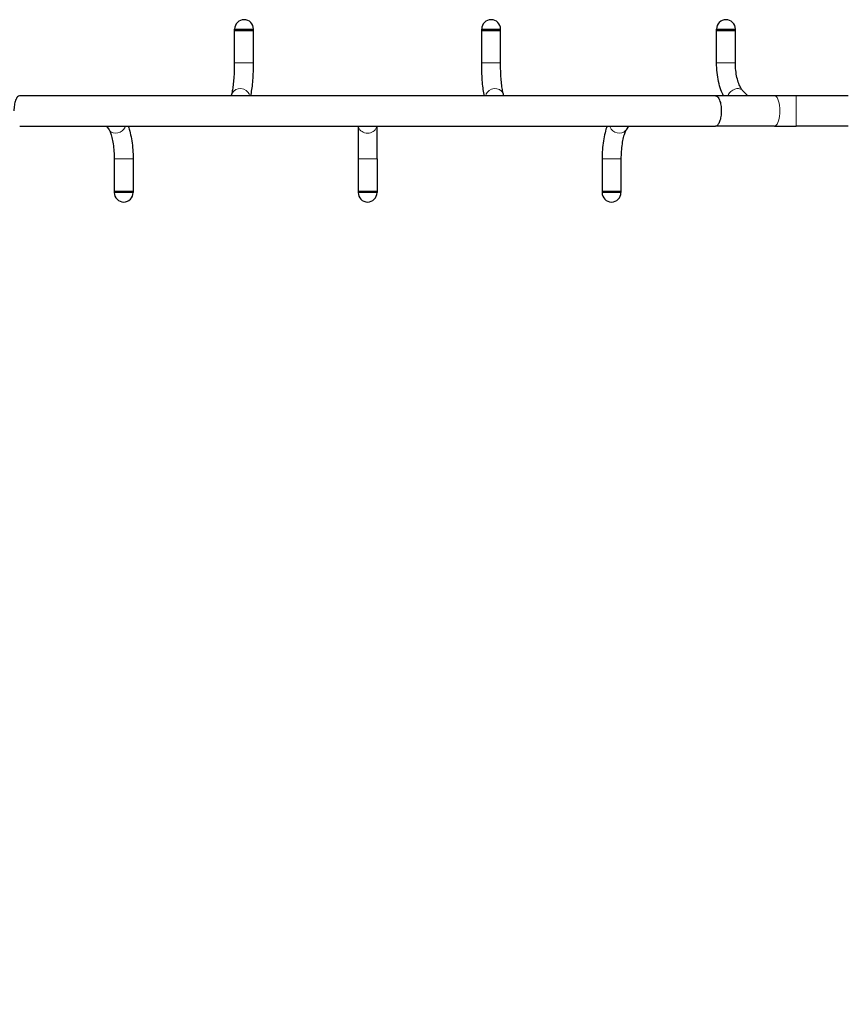
# Model space of a CAD drawing. Units: millimetres. Extents: x 4020 to 17235, y 651 to 9960.
# Drawn here: x 6663 to 7981, y 5813 to 7379 of the extents above; entities that cross this region are included whole.
import ezdxf

# ---------------------------------------------------------------- set-up
doc = ezdxf.new("R2010")
doc.units = ezdxf.units.MM
doc.header["$LTSCALE"] = 70
for name, color, linetype, lineweight in [('Widoczne (ISO)', 7, 'Continuous', 25), ('Widoczne wąskie (ISO)', 7, 'Continuous', 15), ('Wymiar (ISO)', 116, 'Continuous', 18)]:
    doc.layers.add(name, color=color, linetype=linetype, lineweight=lineweight)
doc.styles.add('Tekst etykiety (ISO)', font='tahoma.ttf')
doc.dimstyles.new('Domyślne (ISO)', dxfattribs={"dimscale": 70, "dimtxt": 3.5, "dimasz": 2.5, "dimexe": 3.175, "dimexo": 0, "dimgap": 0.762, "dimtad": 1, "dimtoh": 1, "dimdec": 0, "dimrnd": 1e-08, "dimzin": 0, "dimtxsty": 'Tekst etykiety (ISO)', "dimcen": 0.09, "dimdle": 10, "dimclrd": 256, "dimclre": 256, "dimclrt": 256, "dimadec": 0, "dimazin": 0, "dimtfac": 0.714286, "dimtdec": 0, "dimtmove": 0, "dimatfit": 3, "dimfxl": 0, "dimtolj": 1, "dimtzin": 0, "dimlwd": -1, "dimlwe": -1, "dimarcsym": 0})

# ---------------------------------------------------------------- blocks, each defined once
blk = doc.blocks.new('*D6')
at = {"layer": 'Defpoints', "color": 0}
for p in [(5446.6, 7233.7), (15125.3, 4743.7), (5446.6, 4206.2)]:
    blk.add_point(p, dxfattribs=at)
at = {"layer": 'Wymiar (ISO)'}
for p, q in [((5446.6, 7233.7), (5446.6, 3983.9)), ((15125.3, 4743.7), (15125.3, 3983.9)), ((14950.3, 4206.2), (5621.6, 4206.2))]:
    blk.add_line(p, q, dxfattribs=at)
for points in [[(5621.6, 4235.4), (5621.6, 4177), (5446.6, 4206.2)], [(14950.3, 4235.4), (14950.3, 4177), (15125.3, 4206.2)]]:
    blk.add_solid(points, dxfattribs=at)
at = {"layer": 'Wymiar (ISO)', "insert": (10286, 4514.6), "char_height": 245, "attachment_point": 2, "style": 'Tekst etykiety (ISO)'}
blk.add_mtext('\\A1;9679', dxfattribs=at)
blk = doc.blocks.new('*D7')
at = {"layer": 'Defpoints', "color": 0}
for p in [(4019.6, 7377.8), (16608.9, 4739.6), (16608.9, 3017.2)]:
    blk.add_point(p, dxfattribs=at)
at = {"layer": 'Wymiar (ISO)'}
for p, q in [((4019.6, 7377.8), (4019.6, 2794.9)), ((16608.9, 4739.6), (16608.9, 2794.9)), ((4194.6, 3017.2), (16433.9, 3017.2))]:
    blk.add_line(p, q, dxfattribs=at)
for points in [[(4194.6, 3046.3), (4194.6, 2988), (4019.6, 3017.2)], [(16433.9, 3046.3), (16433.9, 2988), (16608.9, 3017.2)]]:
    blk.add_solid(points, dxfattribs=at)
at = {"layer": 'Wymiar (ISO)', "insert": (10264, 3326.7), "char_height": 245, "attachment_point": 2, "style": 'Tekst etykiety (ISO)'}
blk.add_mtext('\\A1;12589', dxfattribs=at)

msp = doc.modelspace()

# ---------------------------------------------------------------- linework, layer by layer
at = {"layer": 'Widoczne (ISO)'}
for p, q in [((7004.7, 7361.8), (7004.7, 7363.8)), ((7034.7, 7361.8), (7004.7, 7361.8)), ((7004.7, 7361.8), (7034.7, 7361.8)), ((7004.7, 7310), (7004.7, 7361.8)), ((7034.7, 7361.8), (7034.7, 7363.8)), ((7034.7, 7310), (7034.7, 7361.8)), ((7397.6, 7361.8), (7397.6, 7363.8)), ((7427.6, 7361.8), (7397.6, 7361.8)), ((7397.6, 7361.8), (7427.6, 7361.8)), ((7397.6, 7310), (7397.6, 7361.8)), ((7427.6, 7361.8), (7427.6, 7363.8)), ((7427.6, 7310), (7427.6, 7361.8)), ((7771.1, 7361.8), (7771.1, 7363.8)), ((7801.1, 7361.8), (7771.1, 7361.8)), ((7771.1, 7361.8), (7801.1, 7361.8)), ((7771.1, 7310), (7771.1, 7361.8)), ((7801.1, 7361.8), (7801.1, 7363.8)), ((7801.1, 7310), (7801.1, 7361.8)), ((7769.5, 7257.9), (6662.8, 7257.9)), ((6999.3, 7257.9), (7000.1, 7260.4)), ((7433, 7257.9), (7432.2, 7260.4)), ((7863.4, 7257.9), (7769.5, 7257.9)), ((7820.6, 7257.9), (7812.6, 7266.1)), ((7897.6, 7257.9), (7863.4, 7257.9)), ((7980.6, 7257.9), (7897.6, 7257.9)), ((6662.8, 7209.6), (7769.5, 7209.6)), ((6801, 7209.6), (6805, 7203.6)), ((7201.1, 7209.6), (7201.1, 7157.5)), ((7231.1, 7157.5), (7231.1, 7209.6)), ((7631.3, 7209.6), (7627.3, 7203.6)), ((7863.4, 7209.6), (7769.5, 7209.6)), ((7863.4, 7209.6), (7897.6, 7209.6)), ((7980.6, 7209.6), (7897.6, 7209.6)), ((6813.2, 7157.5), (6813.2, 7105.7)), ((6843.2, 7157.5), (6843.2, 7105.7)), ((7201.1, 7157.5), (7201.1, 7105.7)), ((7231.1, 7157.5), (7231.1, 7105.7)), ((7589.1, 7157.5), (7589.1, 7105.7)), ((7619.1, 7157.5), (7619.1, 7105.7)), ((6813.2, 7105.7), (6843.2, 7105.7)), ((6813.2, 7105.7), (6813.2, 7103.7)), ((6843.2, 7105.7), (6813.2, 7105.7)), ((6843.2, 7105.7), (6843.2, 7103.7)), ((7201.1, 7105.7), (7231.1, 7105.7)), ((7201.1, 7105.7), (7201.1, 7103.7)), ((7231.1, 7105.7), (7201.1, 7105.7)), ((7231.1, 7105.7), (7231.1, 7103.7)), ((7589.1, 7105.7), (7619.1, 7105.7)), ((7589.1, 7105.7), (7589.1, 7103.7)), ((7619.1, 7105.7), (7589.1, 7105.7)), ((7619.1, 7105.7), (7619.1, 7103.7))]:
    msp.add_line(p, q, dxfattribs=at)
for centre, start, end in [((7019.7, 7363.8), 0, 180), ((7412.6, 7363.8), 0, 180), ((7786.1, 7363.8), 0, 180), ((6828.2, 7103.7), 180, 0), ((7216.1, 7103.7), 180, 0), ((7604.1, 7103.7), 180, 0)]:
    msp.add_arc(centre, 15, start, end, dxfattribs=at)
for points, knots in [([(7000.1, 7260.4), (7000.4, 7261.2), (7000.8, 7262.6), (7001.6, 7266.4), (7002.1, 7269.1), (7002.9, 7275.3), (7003.3, 7278.8), (7004, 7286.3), (7004.2, 7290.3), (7004.6, 7298.6), (7004.7, 7303), (7004.7, 7308.2), (7004.7, 7309.1), (7004.7, 7310)], [2.007129, 2.007129, 2.007129, 2.007129, 2.187952, 2.187952, 2.414845, 2.414845, 2.641738, 2.641738, 2.86863, 2.86863, 3.095523, 3.095523, 3.141593, 3.141593, 3.141593, 3.141593]), ([(7030.4, 7257.9), (7030.6, 7258.5), (7030.7, 7259.1), (7031.5, 7263), (7032, 7266.5), (7033, 7274.2), (7033.4, 7278.2), (7034.1, 7286.8), (7034.3, 7291.3), (7034.7, 7300.6), (7034.7, 7305.3), (7034.7, 7310)], [2.1891874, 2.1891874, 2.1891874, 2.1891874, 2.2340214, 2.2340214, 2.4609142, 2.4609142, 2.687807, 2.687807, 2.9146999, 2.9146999, 3.1415927, 3.1415927, 3.1415927, 3.1415927]), ([(7401.8, 7257.9), (7401.7, 7258.5), (7401.6, 7259.1), (7400.8, 7263), (7400.2, 7266.5), (7399.3, 7274.2), (7398.9, 7278.2), (7398.2, 7286.8), (7398, 7291.3), (7397.6, 7300.6), (7397.6, 7305.3), (7397.6, 7310)], [2.1891874, 2.1891874, 2.1891874, 2.1891874, 2.2340214, 2.2340214, 2.4609142, 2.4609142, 2.687807, 2.687807, 2.9146999, 2.9146999, 3.1415927, 3.1415927, 3.1415927, 3.1415927]), ([(7432.2, 7260.4), (7431.9, 7261.2), (7431.5, 7262.6), (7430.7, 7266.4), (7430.2, 7269.1), (7429.4, 7275.3), (7429, 7278.8), (7428.3, 7286.3), (7428.1, 7290.3), (7427.7, 7298.6), (7427.6, 7303), (7427.6, 7308.2), (7427.6, 7309.1), (7427.6, 7310)], [2.007129, 2.007129, 2.007129, 2.007129, 2.187952, 2.187952, 2.414845, 2.414845, 2.641738, 2.641738, 2.86863, 2.86863, 3.095523, 3.095523, 3.141593, 3.141593, 3.141593, 3.141593]), ([(7782.1, 7257.9), (7780.6, 7260.8), (7779.3, 7263.8), (7776.6, 7271.3), (7775.3, 7275.8), (7773.2, 7285.1), (7772.4, 7290), (7771.4, 7299.9), (7771.1, 7304.9), (7771.1, 7310)], [2.288694, 2.288694, 2.288694, 2.288694, 2.4609142, 2.4609142, 2.687807, 2.687807, 2.9146999, 2.9146999, 3.1415927, 3.1415927, 3.1415927, 3.1415927]), ([(7812.6, 7266.1), (7811.8, 7266.9), (7810.7, 7268.3), (7808.5, 7272.2), (7807.3, 7274.6), (7805.3, 7280.2), (7804.3, 7283.4), (7802.8, 7290.4), (7802.2, 7294.2), (7801.3, 7301.9), (7801.1, 7306), (7801.1, 7310), (7801.1, 7310), (7801.1, 7310)], [2.007129, 2.007129, 2.007129, 2.007129, 2.233756, 2.233756, 2.460649, 2.460649, 2.687541, 2.687541, 2.914434, 2.914434, 3.141327, 3.141327, 3.141593, 3.141593, 3.141593, 3.141593]), ([(6662.8, 7257.9), (6662.8, 7257.9), (6662.8, 7257.9), (6661.6, 7257.9), (6660.4, 7257.2), (6658.1, 7254.7), (6657.2, 7252.9), (6655.5, 7248.4), (6654.8, 7245.8), (6653.9, 7240), (6653.7, 7236.9), (6653.7, 7233.7)], [-7.596356, -7.596356, -7.596356, -7.596356, -7.578827, -7.578827, -6.614508, -6.614508, -5.67295, -5.67295, -4.731741, -4.731741, -3.789414, -3.789414, -3.789414, -3.789414]), ([(7769.5, 7257.9), (7769.5, 7257.9), (7769.5, 7257.9), (7770.7, 7257.9), (7771.9, 7257.2), (7774.1, 7254.7), (7775.1, 7252.9), (7776.8, 7248.4), (7777.5, 7245.8), (7778.4, 7240), (7778.6, 7236.9), (7778.6, 7233.7)], [-0.017529, -0.017529, -0.017529, -0.017529, 0, 0, 0.964319, 0.964319, 1.905877, 1.905877, 2.847086, 2.847086, 3.789414, 3.789414, 3.789414, 3.789414]), ([(7778.6, 7233.7), (7778.6, 7230.6), (7778.4, 7227.5), (7777.5, 7221.7), (7776.8, 7219), (7775.1, 7214.6), (7774.1, 7212.8), (7771.9, 7210.3), (7770.7, 7209.6), (7769.5, 7209.6), (7769.5, 7209.6), (7769.5, 7209.6)], [3.789414, 3.789414, 3.789414, 3.789414, 4.731741, 4.731741, 5.67295, 5.67295, 6.614508, 6.614508, 7.578827, 7.578827, 7.596356, 7.596356, 7.596356, 7.596356]), ([(6835.3, 7209.6), (6836.5, 7206.2), (6837.6, 7202.7), (6839.6, 7194.8), (6840.4, 7190.5), (6841.8, 7181.5), (6842.3, 7176.8), (6843, 7167.2), (6843.2, 7162.4), (6843.2, 7157.5)], [2.2486564, 2.2486564, 2.2486564, 2.2486564, 2.4609142, 2.4609142, 2.687807, 2.687807, 2.9146999, 2.9146999, 3.1415927, 3.1415927, 3.1415927, 3.1415927]), ([(7597, 7209.6), (7595.7, 7206.2), (7594.7, 7202.7), (7592.7, 7194.8), (7591.8, 7190.5), (7590.5, 7181.5), (7590, 7176.8), (7589.3, 7167.2), (7589.1, 7162.4), (7589.1, 7157.5)], [2.2486564, 2.2486564, 2.2486564, 2.2486564, 2.4609142, 2.4609142, 2.687807, 2.687807, 2.9146999, 2.9146999, 3.1415927, 3.1415927, 3.1415927, 3.1415927]), ([(6805, 7203.6), (6805.4, 7202.9), (6806, 7201.9), (6807.4, 7198.6), (6808.2, 7196.2), (6809.8, 7190.6), (6810.5, 7187.4), (6811.7, 7180.3), (6812.2, 7176.4), (6812.9, 7168.4), (6813.1, 7164.3), (6813.2, 7159.2), (6813.2, 7158.4), (6813.2, 7157.5)], [2.007129, 2.007129, 2.007129, 2.007129, 2.18826, 2.18826, 2.413105, 2.413105, 2.639998, 2.639998, 2.866891, 2.866891, 3.093783, 3.093783, 3.141593, 3.141593, 3.141593, 3.141593]), ([(7627.3, 7203.6), (7626.9, 7202.9), (7626.3, 7201.9), (7624.9, 7198.6), (7624.1, 7196.2), (7622.5, 7190.6), (7621.8, 7187.4), (7620.6, 7180.3), (7620.1, 7176.4), (7619.4, 7168.4), (7619.2, 7164.3), (7619.1, 7159.2), (7619.1, 7158.4), (7619.1, 7157.5)], [2.007129, 2.007129, 2.007129, 2.007129, 2.18826, 2.18826, 2.413105, 2.413105, 2.639998, 2.639998, 2.866891, 2.866891, 3.093783, 3.093783, 3.141593, 3.141593, 3.141593, 3.141593])]:
    msp.add_open_spline(points, degree=3, knots=knots, dxfattribs=at)
at = {"layer": 'Widoczne wąskie (ISO)'}
for p, q in [((7034.6, 7363.8), (7004.9, 7363.8)), ((7427.4, 7363.8), (7397.7, 7363.8)), ((7801, 7363.8), (7771.3, 7363.8)), ((7004.9, 7310), (7034.6, 7310)), ((7397.7, 7310), (7427.4, 7310)), ((7771.3, 7310), (7801, 7310)), ((7897.6, 7209.9), (7897.6, 7257.6)), ((6843, 7157.5), (6813.4, 7157.5)), ((7231, 7157.5), (7201.3, 7157.5)), ((7618.9, 7157.5), (7589.3, 7157.5)), ((6813.4, 7103.7), (6843, 7103.7)), ((7201.3, 7103.7), (7231, 7103.7)), ((7589.3, 7103.7), (7618.9, 7103.7))]:
    msp.add_line(p, q, dxfattribs=at)
for centre, major_axis, ratio, start_param, end_param in [((7014.3, 7255.6), (-14.2, 4.8), 0.89515, 3.798589, 6.152417), ((7418, 7255.6), (14.2, 4.8), 0.89515, 0.130768, 2.484596), ((7801.9, 7255.6), (10.7, 10.5), 0.807526, 0.104778, 1.990791), ((7863.4, 7233.7), (0, 24.2), 0.34202, 3.298672, 6.126106), ((6817.5, 7211.8), (-12.5, -8.3), 0.86195, 0.115925, 2.202567), ((7216.1, 7211.8), (-15, 0), 0.906308, 0.307973, 2.833619), ((7614.8, 7211.8), (12.5, -8.3), 0.86195, 4.080618, 6.167261)]:
    msp.add_ellipse(centre, major_axis=major_axis, ratio=ratio, start_param=start_param, end_param=end_param, dxfattribs=at)

# ---------------------------------------------------------------- dimensions: what is measured, and where the dimension line sits
at = {"layer": 'Wymiar (ISO)'}
for base, p1, p2, picture, middle in [((16608.9, 3017.2), (4019.6, 7377.8), (16608.9, 4739.6), '*D7', (10264, 3017.2)), ((5446.6, 4206.2), (15125.3, 4743.7), (5446.6, 7233.7), '*D6', (10286, 4206.2))]:
    dim = msp.add_linear_dim(base=base, p1=p1, p2=p2, angle=180, dimstyle='Domyślne (ISO)', override={"dimtoh": 0, "dimdec": 0, "dimtp": 0, "dimtm": 0, "dimtdec": 0, "dimtofl": 0, "dimatfit": 1}, dxfattribs=at)
    dim.commit()
    dim.dimension.update_dxf_attribs({"geometry": picture, "text_midpoint": middle, "dimtype": 160})

doc.saveas('drawing.dxf')
